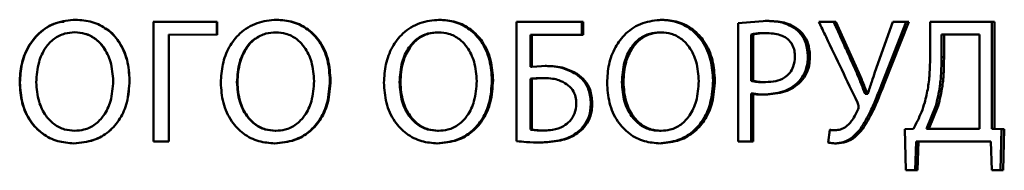
# Paper-space layout 'Лист1' of a CAD drawing. Units: millimetres. Extents: x -3584 to 3041, y 767 to 6344.
# Drawn here: x 1010 to 1034, y 5869 to 5873 of the extents above; entities that cross this region are included whole.
import ezdxf

# ---------------------------------------------------------------- set-up
doc = ezdxf.new("R2010")
doc.units = ezdxf.units.MM

psp = doc.layouts.new('Лист1')

# ---------------------------------------------------------------- linework, layer by layer
at = {"color": 7, "linetype": 'Continuous', "lineweight": 50}
for p, q in [((1013.282, 5872.53), (1014.805, 5872.53)), ((1013.286, 5872.53), (1013.286, 5869.675)), ((1014.813, 5872.53), (1013.286, 5872.53)), ((1014.813, 5872.53), (1014.805, 5872.53)), ((1014.805, 5872.53), (1014.805, 5872.221)), ((1014.813, 5872.221), (1014.813, 5872.53)), ((1016.232, 5872.577), (1016.22, 5872.577)), ((1023.564, 5872.53), (1021.971, 5872.53)), ((1021.971, 5872.53), (1021.971, 5869.683)), ((1021.971, 5872.53), (1023.53, 5872.53)), ((1023.564, 5872.53), (1023.53, 5872.53)), ((1023.53, 5872.53), (1023.53, 5872.221)), ((1023.564, 5872.221), (1023.564, 5872.53)), ((1027.961, 5872.55), (1027.267, 5872.496)), ((1027.267, 5872.496), (1027.267, 5869.674)), ((1027.961, 5872.55), (1027.914, 5872.55)), ((1029.607, 5872.529), (1029.199, 5872.529)), ((1029.199, 5872.529), (1029.556, 5872.529)), ((1030.159, 5871.313), (1029.607, 5872.529)), ((1030.972, 5872.529), (1030.541, 5871.326)), ((1031.292, 5872.529), (1030.716, 5871.063)), ((1030.771, 5871.063), (1031.349, 5872.529)), ((1031.349, 5872.529), (1030.972, 5872.529)), ((1030.972, 5872.529), (1031.292, 5872.529)), ((1033.397, 5872.529), (1031.864, 5872.529)), ((1031.864, 5872.529), (1031.864, 5871.805)), ((1031.864, 5872.529), (1033.334, 5872.529)), ((1033.397, 5872.529), (1033.334, 5872.529)), ((1033.334, 5872.529), (1033.334, 5869.974)), ((1033.397, 5869.974), (1033.397, 5872.529)), ((1011.407, 5872.277), (1011.409, 5872.277)), ((1020.109, 5872.276), (1020.086, 5872.276)), ((1025.431, 5872.276), (1025.392, 5872.276)), ((1027.969, 5872.259), (1027.922, 5872.259)), ((1028.744, 5872.314), (1028.695, 5872.314)), ((1011.012, 5872.181), (1011.008, 5872.181)), ((1013.652, 5872.222), (1013.652, 5869.675)), ((1013.656, 5872.222), (1013.652, 5872.222)), ((1013.656, 5869.675), (1013.656, 5872.222)), ((1013.656, 5872.222), (1014.813, 5872.221)), ((1015.815, 5872.18), (1015.804, 5872.18)), ((1022.308, 5872.221), (1022.307, 5871.454)), ((1022.338, 5872.221), (1022.308, 5872.221)), ((1022.338, 5871.454), (1022.338, 5872.221)), ((1022.338, 5872.221), (1023.564, 5872.221)), ((1027.629, 5872.229), (1027.583, 5872.229)), ((1027.583, 5871.118), (1027.583, 5872.229)), ((1027.629, 5871.118), (1027.629, 5872.229)), ((1032.134, 5871.686), (1032.134, 5872.224)), ((1032.134, 5872.224), (1032.194, 5872.224)), ((1032.194, 5871.686), (1032.194, 5872.224)), ((1032.194, 5872.224), (1033.044, 5872.224)), ((1033.044, 5872.224), (1033.044, 5869.978)), ((1028.988, 5871.716), (1028.938, 5871.716)), ((1032.134, 5871.686), (1032.194, 5871.686)), ((1022.688, 5871.474), (1022.338, 5871.454)), ((1022.688, 5871.474), (1022.657, 5871.474)), ((1030.106, 5871.313), (1030.159, 5871.313)), ((1010.089, 5871.077), (1010.095, 5871.077)), ((1012.717, 5871.132), (1012.716, 5871.132)), ((1015.295, 5871.085), (1015.285, 5871.085)), ((1017.522, 5871.132), (1017.506, 5871.132)), ((1019.192, 5871.085), (1019.172, 5871.085)), ((1021.408, 5871.132), (1021.381, 5871.132)), ((1022.307, 5869.958), (1022.307, 5871.17)), ((1022.338, 5871.17), (1022.307, 5871.17)), ((1022.338, 5869.958), (1022.338, 5871.17)), ((1022.561, 5871.185), (1022.53, 5871.185)), ((1023.421, 5871.284), (1023.388, 5871.284)), ((1024.526, 5871.085), (1024.489, 5871.085)), ((1026.713, 5871.131), (1026.67, 5871.131)), ((1027.583, 5871.118), (1027.629, 5871.118)), ((1027.928, 5871.089), (1027.881, 5871.089)), ((1028.773, 5871.106), (1028.724, 5871.106)), ((1030.771, 5871.063), (1030.716, 5871.063)), ((1027.629, 5870.818), (1027.583, 5870.818)), ((1027.583, 5870.818), (1027.583, 5869.674)), ((1027.629, 5869.674), (1027.629, 5870.818)), ((1030.306, 5870.809), (1030.314, 5870.809)), ((1030.36, 5870.809), (1030.306, 5870.809)), ((1030.368, 5870.809), (1030.314, 5870.809)), ((1030.368, 5870.809), (1030.36, 5870.809)), ((1023.782, 5870.585), (1023.748, 5870.585)), ((1031.772, 5869.979), (1031.997, 5870.521)), ((1031.831, 5869.978), (1032.056, 5870.521)), ((1032.056, 5870.521), (1031.997, 5870.521)), ((1016.211, 5869.929), (1016.199, 5869.929)), ((1020.105, 5869.928), (1020.081, 5869.928)), ((1022.307, 5869.958), (1022.338, 5869.958)), ((1022.526, 5869.938), (1022.556, 5869.938)), ((1023.547, 5869.966), (1023.513, 5869.966)), ((1025.387, 5869.928), (1025.427, 5869.928)), ((1025.427, 5869.928), (1025.387, 5869.928)), ((1029.459, 5869.953), (1029.422, 5869.653)), ((1029.591, 5869.94), (1029.539, 5869.94)), ((1030.253, 5869.978), (1030.2, 5869.978)), ((1031.463, 5869.974), (1031.255, 5869.966)), ((1031.255, 5869.966), (1031.279, 5868.988)), ((1031.831, 5869.978), (1031.772, 5869.978)), ((1032.982, 5869.978), (1031.773, 5869.978)), ((1033.044, 5869.978), (1031.831, 5869.978)), ((1032.982, 5869.978), (1033.044, 5869.978)), ((1033.334, 5869.974), (1033.572, 5869.966)), ((1033.397, 5869.974), (1033.334, 5869.974)), ((1033.635, 5869.966), (1033.397, 5869.974)), ((1033.572, 5869.966), (1033.547, 5868.987)), ((1033.611, 5868.987), (1033.635, 5869.966)), ((1013.286, 5869.675), (1013.656, 5869.675)), ((1027.267, 5869.674), (1027.629, 5869.674)), ((1031.524, 5869.674), (1031.5, 5868.987)), ((1031.557, 5868.987), (1031.582, 5869.674)), ((1031.582, 5869.674), (1033.312, 5869.674)), ((1033.312, 5869.674), (1033.336, 5868.987)), ((1011.382, 5869.629), (1011.384, 5869.629)), ((1031.557, 5868.987), (1031.279, 5868.988)), ((1033.611, 5868.987), (1033.336, 5868.987))]:
    psp.add_line(p, q, dxfattribs=at)
at = {"color": 7, "linetype": 'Continuous', "lineweight": 50, "flags": 128}
for points in [[(1029.607, 5872.529), (1029.578, 5872.529), (1029.556, 5872.529)], [(1031.349, 5872.529), (1031.317, 5872.529), (1031.292, 5872.529)], [(1033.635, 5869.966), (1033.6, 5869.966), (1033.572, 5869.966)], [(1031.582, 5869.674), (1031.549, 5869.674), (1031.524, 5869.674)]]:
    psp.add_lwpolyline(points, dxfattribs=at)
at = {"color": 7, "linetype": 'Continuous', "lineweight": 50}
psp.add_ellipse((1001.064, 5868.194), major_axis=(189.713, 0), ratio=0.01729, start_param=1.458426, end_param=1.458586, dxfattribs=at)
for points, knots in [([(1011.424, 5872.577), (1011.265, 5872.562), (1010.945, 5872.532), (1010.545, 5872.28), (1010.27, 5871.926), (1010.114, 5871.517), (1010.097, 5871.224), (1010.089, 5871.077)], [0, 0, 0, 0, 0.212027, 0.424973, 0.609184, 0.804519, 1, 1, 1, 1]), ([(1011.153, 5872.53), (1011.088, 5872.522), (1010.865, 5872.494), (1010.553, 5872.278), (1010.278, 5871.931), (1010.121, 5871.52), (1010.104, 5871.225), (1010.095, 5871.077)], [0, 0, 0, 0, 0.099333, 0.341281, 0.551113, 0.774032, 1, 1, 1, 1]), ([(1012.717, 5871.132), (1012.707, 5871.294), (1012.686, 5871.618), (1012.494, 5872.046), (1012.193, 5872.361), (1011.826, 5872.547), (1011.558, 5872.567), (1011.424, 5872.577)], [0, 0, 0, 0, 0.222899, 0.44707, 0.631193, 0.815553, 1, 1, 1, 1]), ([(1016.232, 5872.577), (1016.073, 5872.562), (1015.754, 5872.532), (1015.354, 5872.28), (1015.08, 5871.926), (1014.924, 5871.516), (1014.907, 5871.224), (1014.898, 5871.077)], [0, 0, 0, 0, 0.212027, 0.424973, 0.609184, 0.804519, 1, 1, 1, 1]), ([(1017.506, 5871.132), (1017.496, 5871.294), (1017.475, 5871.618), (1017.284, 5872.046), (1016.986, 5872.361), (1016.62, 5872.546), (1016.354, 5872.567), (1016.22, 5872.577)], [0, 0, 0, 0, 0.223157, 0.447587, 0.631604, 0.815871, 1, 1, 1, 1]), ([(1017.522, 5871.132), (1017.512, 5871.294), (1017.491, 5871.618), (1017.3, 5872.046), (1017, 5872.361), (1016.634, 5872.546), (1016.366, 5872.567), (1016.232, 5872.577)], [0, 0, 0, 0, 0.222864, 0.446999, 0.631096, 0.815427, 1, 1, 1, 1]), ([(1020.126, 5872.576), (1019.968, 5872.561), (1019.65, 5872.532), (1019.252, 5872.28), (1018.979, 5871.926), (1018.824, 5871.516), (1018.807, 5871.223), (1018.798, 5871.077)], [0, 0, 0, 0, 0.212027, 0.424973, 0.609184, 0.804519, 1, 1, 1, 1]), ([(1021.381, 5871.132), (1021.371, 5871.293), (1021.35, 5871.618), (1021.16, 5872.046), (1020.863, 5872.36), (1020.5, 5872.546), (1020.235, 5872.566), (1020.102, 5872.576)], [0, 0, 0, 0, 0.22319, 0.447652, 0.631674, 0.815947, 1, 1, 1, 1]), ([(1021.408, 5871.132), (1021.398, 5871.293), (1021.377, 5871.618), (1021.187, 5872.046), (1020.889, 5872.36), (1020.525, 5872.546), (1020.259, 5872.566), (1020.126, 5872.576)], [0, 0, 0, 0, 0.222896, 0.447064, 0.631166, 0.815503, 1, 1, 1, 1]), ([(1025.448, 5872.576), (1025.292, 5872.561), (1024.978, 5872.531), (1024.584, 5872.279), (1024.314, 5871.925), (1024.161, 5871.515), (1024.144, 5871.223), (1024.136, 5871.076)], [0, 0, 0, 0, 0.212153, 0.425229, 0.60945, 0.804774, 1, 1, 1, 1]), ([(1026.67, 5871.131), (1026.66, 5871.293), (1026.639, 5871.617), (1026.452, 5872.045), (1026.16, 5872.36), (1025.802, 5872.546), (1025.54, 5872.566), (1025.409, 5872.576)], [0, 0, 0, 0, 0.223184, 0.44764, 0.631677, 0.815966, 1, 1, 1, 1]), ([(1026.713, 5871.131), (1026.703, 5871.293), (1026.682, 5871.617), (1026.495, 5872.045), (1026.201, 5872.36), (1025.842, 5872.546), (1025.58, 5872.566), (1025.448, 5872.576)], [0, 0, 0, 0, 0.22289, 0.447052, 0.631169, 0.815522, 1, 1, 1, 1]), ([(1028.695, 5872.314), (1028.631, 5872.361), (1028.465, 5872.483), (1028.185, 5872.542), (1027.987, 5872.548), (1027.914, 5872.55)], [0, 0, 0, 0, 0.282928, 0.734451, 1, 1, 1, 1]), ([(1028.744, 5872.314), (1028.68, 5872.361), (1028.513, 5872.483), (1028.232, 5872.542), (1028.034, 5872.548), (1027.961, 5872.55)], [0, 0, 0, 0, 0.282907, 0.735683, 1, 1, 1, 1]), ([(1029.199, 5872.529), (1029.257, 5872.41), (1029.439, 5872.029), (1029.747, 5871.388), (1029.997, 5870.866), (1030.122, 5870.605)], [0, 0, 0, 0, 0.186216, 0.593107, 1, 1, 1, 1]), ([(1029.556, 5872.529), (1029.611, 5872.407), (1029.721, 5872.163), (1029.904, 5871.758), (1030.033, 5871.475), (1030.106, 5871.313)], [0, 0, 0, 0, 0.3008095, 0.601619, 1, 1, 1, 1]), ([(1010.485, 5871.086), (1010.496, 5871.248), (1010.517, 5871.538), (1010.68, 5871.896), (1010.9, 5872.133), (1011.151, 5872.259), (1011.327, 5872.271), (1011.407, 5872.277)], [0, 0, 0, 0, 0.28819, 0.515111, 0.686071, 0.85786, 1, 1, 1, 1]), ([(1011.407, 5872.277), (1011.488, 5872.271), (1011.667, 5872.258), (1011.91, 5872.13), (1012.127, 5871.898), (1012.291, 5871.554), (1012.313, 5871.27), (1012.325, 5871.115)], [0, 0, 0, 0, 0.147059, 0.323957, 0.483413, 0.719644, 1, 1, 1, 1]), ([(1011.409, 5872.277), (1011.491, 5872.271), (1011.67, 5872.258), (1011.906, 5872.127), (1012.066, 5871.98), (1012.113, 5871.875), (1012.124, 5871.851)], [0, 0, 0, 0, 0.27708, 0.608342, 0.907488, 1, 1, 1, 1]), ([(1012.716, 5871.132), (1012.705, 5871.295), (1012.685, 5871.621), (1012.488, 5872.038), (1012.277, 5872.299), (1012.133, 5872.367), (1012.11, 5872.377)], [0, 0, 0, 0, 0.3344251, 0.6707567, 0.9465227, 1, 1, 1, 1]), ([(1015.295, 5871.085), (1015.306, 5871.248), (1015.326, 5871.538), (1015.489, 5871.896), (1015.709, 5872.133), (1015.959, 5872.258), (1016.136, 5872.271), (1016.215, 5872.276)], [0, 0, 0, 0, 0.288241, 0.515234, 0.686171, 0.857939, 1, 1, 1, 1]), ([(1016.215, 5872.276), (1016.296, 5872.27), (1016.474, 5872.257), (1016.717, 5872.13), (1016.933, 5871.898), (1017.097, 5871.554), (1017.119, 5871.269), (1017.131, 5871.115)], [0, 0, 0, 0, 0.147059, 0.323957, 0.483413, 0.719644, 1, 1, 1, 1]), ([(1019.172, 5871.085), (1019.183, 5871.247), (1019.203, 5871.537), (1019.365, 5871.896), (1019.583, 5872.133), (1019.832, 5872.258), (1020.006, 5872.271), (1020.086, 5872.276)], [0, 0, 0, 0, 0.2885219, 0.5158767, 0.6866312, 0.8582269, 1, 1, 1, 1]), ([(1019.192, 5871.085), (1019.204, 5871.247), (1019.224, 5871.537), (1019.386, 5871.895), (1019.605, 5872.132), (1019.854, 5872.258), (1020.03, 5872.271), (1020.109, 5872.276)], [0, 0, 0, 0, 0.2881904, 0.5151106, 0.6860714, 0.8578603, 1, 1, 1, 1]), ([(1020.109, 5872.276), (1020.19, 5872.27), (1020.367, 5872.257), (1020.608, 5872.129), (1020.823, 5871.897), (1020.986, 5871.554), (1021.008, 5871.269), (1021.02, 5871.115)], [0, 0, 0, 0, 0.147059, 0.323957, 0.483413, 0.719644, 1, 1, 1, 1]), ([(1024.489, 5871.085), (1024.5, 5871.247), (1024.52, 5871.537), (1024.68, 5871.895), (1024.896, 5872.132), (1025.141, 5872.258), (1025.314, 5872.27), (1025.392, 5872.276)], [0, 0, 0, 0, 0.288573, 0.516, 0.686731, 0.858305, 1, 1, 1, 1]), ([(1024.526, 5871.085), (1024.537, 5871.247), (1024.557, 5871.537), (1024.717, 5871.895), (1024.934, 5872.132), (1025.18, 5872.258), (1025.353, 5872.27), (1025.431, 5872.276)], [0, 0, 0, 0, 0.2882413, 0.5152339, 0.6861712, 0.8579388, 1, 1, 1, 1]), ([(1025.431, 5872.276), (1025.511, 5872.27), (1025.686, 5872.257), (1025.924, 5872.129), (1026.136, 5871.897), (1026.296, 5871.553), (1026.318, 5871.269), (1026.33, 5871.114)], [0, 0, 0, 0, 0.147059, 0.323957, 0.483413, 0.719644, 1, 1, 1, 1]), ([(1027.583, 5872.229), (1027.621, 5872.236), (1027.696, 5872.251), (1027.81, 5872.257), (1027.885, 5872.258), (1027.922, 5872.259)], [0, 0, 0, 0, 0.343579, 0.671331, 1, 1, 1, 1]), ([(1027.629, 5872.229), (1027.667, 5872.236), (1027.743, 5872.251), (1027.857, 5872.257), (1027.932, 5872.258), (1027.969, 5872.259)], [0, 0, 0, 0, 0.342557, 0.67082, 1, 1, 1, 1]), ([(1027.969, 5872.259), (1028.09, 5872.25), (1028.265, 5872.238), (1028.467, 5872.118), (1028.57, 5871.989), (1028.621, 5871.842), (1028.626, 5871.745), (1028.628, 5871.699)], [0, 0, 0, 0, 0.368312, 0.537264, 0.707298, 0.862634, 1, 1, 1, 1]), ([(1028.938, 5871.716), (1028.929, 5871.819), (1028.914, 5872.002), (1028.806, 5872.203), (1028.723, 5872.286), (1028.695, 5872.314)], [0, 0, 0, 0, 0.462058, 0.820283, 1, 1, 1, 1]), ([(1028.988, 5871.716), (1028.979, 5871.819), (1028.964, 5872.002), (1028.856, 5872.202), (1028.772, 5872.286), (1028.744, 5872.314)], [0, 0, 0, 0, 0.460516, 0.81859, 1, 1, 1, 1]), ([(1015.285, 5871.085), (1015.296, 5871.248), (1015.316, 5871.54), (1015.482, 5871.891), (1015.653, 5872.1), (1015.775, 5872.153), (1015.81, 5872.168)], [0, 0, 0, 0, 0.383064, 0.684961, 0.911597, 1, 1, 1, 1]), ([(1031.864, 5871.805), (1031.862, 5871.645), (1031.857, 5871.363), (1031.819, 5870.959), (1031.762, 5870.721), (1031.733, 5870.601)], [0, 0, 0, 0, 0.395334, 0.696087, 1, 1, 1, 1]), ([(1028.628, 5871.699), (1028.622, 5871.617), (1028.611, 5871.477), (1028.511, 5871.303), (1028.366, 5871.179), (1028.164, 5871.101), (1028.009, 5871.093), (1027.928, 5871.089)], [0, 0, 0, 0, 0.228003, 0.389516, 0.55107, 0.766434, 1, 1, 1, 1]), ([(1028.724, 5871.106), (1028.773, 5871.17), (1028.872, 5871.298), (1028.93, 5871.517), (1028.936, 5871.657), (1028.938, 5871.716)], [0, 0, 0, 0, 0.366031, 0.734034, 1, 1, 1, 1]), ([(1028.773, 5871.106), (1028.822, 5871.17), (1028.922, 5871.298), (1028.98, 5871.517), (1028.985, 5871.657), (1028.988, 5871.716)], [0, 0, 0, 0, 0.366111, 0.733949, 1, 1, 1, 1]), ([(1031.996, 5870.521), (1032.034, 5870.677), (1032.098, 5870.946), (1032.129, 5871.338), (1032.133, 5871.57), (1032.134, 5871.686)], [0, 0, 0, 0, 0.409232, 0.703857, 1, 1, 1, 1]), ([(1032.055, 5870.521), (1032.093, 5870.677), (1032.158, 5870.946), (1032.189, 5871.338), (1032.192, 5871.57), (1032.194, 5871.686)], [0, 0, 0, 0, 0.409214, 0.703843, 1, 1, 1, 1]), ([(1023.388, 5871.284), (1023.286, 5871.337), (1023.122, 5871.421), (1022.869, 5871.467), (1022.728, 5871.472), (1022.657, 5871.474)], [0, 0, 0, 0, 0.444294, 0.719621, 1, 1, 1, 1]), ([(1023.421, 5871.284), (1023.319, 5871.337), (1023.155, 5871.421), (1022.901, 5871.467), (1022.759, 5871.472), (1022.688, 5871.474)], [0, 0, 0, 0, 0.444767, 0.71988, 1, 1, 1, 1]), ([(1030.306, 5870.809), (1030.277, 5870.883), (1030.23, 5871.004), (1030.163, 5871.172), (1030.125, 5871.266), (1030.106, 5871.313)], [0, 0, 0, 0, 0.439919, 0.719953, 1, 1, 1, 1]), ([(1030.36, 5870.809), (1030.331, 5870.883), (1030.284, 5871.004), (1030.217, 5871.172), (1030.178, 5871.266), (1030.159, 5871.313)], [0, 0, 0, 0, 0.439728, 0.719858, 1, 1, 1, 1]), ([(1030.541, 5871.326), (1030.516, 5871.25), (1030.474, 5871.127), (1030.417, 5870.954), (1030.385, 5870.857), (1030.368, 5870.809)], [0, 0, 0, 0, 0.438606, 0.719303, 1, 1, 1, 1]), ([(1010.089, 5871.077), (1010.1, 5870.916), (1010.121, 5870.591), (1010.315, 5870.162), (1010.619, 5869.844), (1010.986, 5869.659), (1011.252, 5869.639), (1011.382, 5869.629)], [0, 0, 0, 0, 0.222929, 0.447094, 0.634246, 0.821652, 1, 1, 1, 1]), ([(1010.095, 5871.077), (1010.106, 5870.916), (1010.127, 5870.591), (1010.321, 5870.162), (1010.624, 5869.844), (1010.99, 5869.659), (1011.255, 5869.639), (1011.384, 5869.629)], [0, 0, 0, 0, 0.223222, 0.447681, 0.634753, 0.822095, 1, 1, 1, 1]), ([(1011.403, 5869.929), (1011.322, 5869.935), (1011.145, 5869.949), (1010.902, 5870.076), (1010.685, 5870.305), (1010.519, 5870.648), (1010.497, 5870.931), (1010.485, 5871.086)], [0, 0, 0, 0, 0.147528, 0.322303, 0.484379, 0.718557, 1, 1, 1, 1]), ([(1011.382, 5869.629), (1011.545, 5869.644), (1011.846, 5869.671), (1012.233, 5869.895), (1012.505, 5870.211), (1012.686, 5870.636), (1012.706, 5870.953), (1012.717, 5871.132)], [0, 0, 0, 0, 0.216012, 0.397579, 0.579216, 0.763137, 1, 1, 1, 1]), ([(1011.384, 5869.629), (1011.547, 5869.644), (1011.848, 5869.671), (1012.234, 5869.896), (1012.504, 5870.212), (1012.685, 5870.636), (1012.704, 5870.953), (1012.716, 5871.132)], [0, 0, 0, 0, 0.216345, 0.397501, 0.57871, 0.762721, 1, 1, 1, 1]), ([(1012.325, 5871.115), (1012.314, 5870.953), (1012.293, 5870.663), (1012.126, 5870.306), (1011.902, 5870.069), (1011.652, 5869.946), (1011.478, 5869.934), (1011.403, 5869.929)], [0, 0, 0, 0, 0.289385, 0.516308, 0.690398, 0.865333, 1, 1, 1, 1]), ([(1014.898, 5871.077), (1014.909, 5870.915), (1014.93, 5870.591), (1015.125, 5870.161), (1015.428, 5869.844), (1015.795, 5869.659), (1016.06, 5869.638), (1016.19, 5869.628)], [0, 0, 0, 0, 0.222938, 0.447111, 0.634331, 0.821806, 1, 1, 1, 1]), ([(1016.199, 5869.929), (1016.118, 5869.935), (1015.941, 5869.948), (1015.701, 5870.076), (1015.485, 5870.304), (1015.319, 5870.647), (1015.297, 5870.93), (1015.285, 5871.085)], [0, 0, 0, 0, 0.147758, 0.321569, 0.483101, 0.717601, 1, 1, 1, 1]), ([(1016.211, 5869.929), (1016.13, 5869.935), (1015.953, 5869.948), (1015.711, 5870.076), (1015.494, 5870.305), (1015.328, 5870.647), (1015.306, 5870.931), (1015.295, 5871.085)], [0, 0, 0, 0, 0.147559, 0.322194, 0.484202, 0.718431, 1, 1, 1, 1]), ([(1016.178, 5869.628), (1016.341, 5869.643), (1016.64, 5869.671), (1017.026, 5869.896), (1017.296, 5870.211), (1017.476, 5870.635), (1017.495, 5870.953), (1017.506, 5871.132)], [0, 0, 0, 0, 0.216305, 0.397473, 0.578697, 0.762656, 1, 1, 1, 1]), ([(1016.19, 5869.628), (1016.353, 5869.643), (1016.653, 5869.671), (1017.039, 5869.895), (1017.311, 5870.211), (1017.491, 5870.635), (1017.511, 5870.953), (1017.522, 5871.132)], [0, 0, 0, 0, 0.215972, 0.397552, 0.579205, 0.763075, 1, 1, 1, 1]), ([(1017.131, 5871.115), (1017.12, 5870.953), (1017.099, 5870.663), (1016.933, 5870.305), (1016.709, 5870.069), (1016.459, 5869.946), (1016.286, 5869.934), (1016.211, 5869.929)], [0, 0, 0, 0, 0.289385, 0.516308, 0.690398, 0.865333, 1, 1, 1, 1]), ([(1018.798, 5871.077), (1018.809, 5870.915), (1018.83, 5870.59), (1019.024, 5870.161), (1019.326, 5869.844), (1019.691, 5869.658), (1019.955, 5869.638), (1020.084, 5869.628)], [0, 0, 0, 0, 0.222929, 0.447094, 0.634246, 0.821652, 1, 1, 1, 1]), ([(1020.081, 5869.928), (1020.001, 5869.935), (1019.825, 5869.948), (1019.585, 5870.076), (1019.37, 5870.304), (1019.205, 5870.646), (1019.183, 5870.93), (1019.172, 5871.085)], [0, 0, 0, 0, 0.147727, 0.321677, 0.483277, 0.717726, 1, 1, 1, 1]), ([(1020.105, 5869.928), (1020.024, 5869.935), (1019.848, 5869.948), (1019.607, 5870.076), (1019.391, 5870.304), (1019.226, 5870.647), (1019.204, 5870.93), (1019.192, 5871.085)], [0, 0, 0, 0, 0.147528, 0.322303, 0.484379, 0.718557, 1, 1, 1, 1]), ([(1020.06, 5869.628), (1020.222, 5869.643), (1020.521, 5869.671), (1020.903, 5869.896), (1021.172, 5870.211), (1021.35, 5870.635), (1021.37, 5870.953), (1021.381, 5871.132)], [0, 0, 0, 0, 0.216345, 0.397501, 0.57871, 0.762721, 1, 1, 1, 1]), ([(1020.084, 5869.628), (1020.246, 5869.643), (1020.545, 5869.67), (1020.929, 5869.895), (1021.198, 5870.211), (1021.378, 5870.635), (1021.397, 5870.953), (1021.408, 5871.132)], [0, 0, 0, 0, 0.2160117, 0.3975792, 0.5792164, 0.763137, 1, 1, 1, 1]), ([(1021.02, 5871.115), (1021.008, 5870.952), (1020.988, 5870.663), (1020.823, 5870.305), (1020.6, 5870.069), (1020.352, 5869.945), (1020.18, 5869.934), (1020.105, 5869.928)], [0, 0, 0, 0, 0.289379, 0.516277, 0.690345, 0.865258, 1, 1, 1, 1]), ([(1022.307, 5871.17), (1022.347, 5871.173), (1022.415, 5871.179), (1022.489, 5871.184), (1022.524, 5871.185), (1022.53, 5871.185)], [0, 0, 0, 0, 0.532513, 0.9190306, 1, 1, 1, 1]), ([(1022.338, 5871.17), (1022.377, 5871.173), (1022.445, 5871.179), (1022.542, 5871.185), (1022.6, 5871.186), (1022.629, 5871.187)], [0, 0, 0, 0, 0.406574, 0.703156, 1, 1, 1, 1]), ([(1022.629, 5871.187), (1022.697, 5871.184), (1022.818, 5871.179), (1023.003, 5871.136), (1023.108, 5871.077), (1023.168, 5871.043)], [0, 0, 0, 0, 0.364235, 0.637642, 1, 1, 1, 1]), ([(1023.748, 5870.585), (1023.739, 5870.693), (1023.723, 5870.885), (1023.584, 5871.132), (1023.453, 5871.234), (1023.388, 5871.284)], [0, 0, 0, 0, 0.3917546, 0.697465, 1, 1, 1, 1]), ([(1023.782, 5870.585), (1023.773, 5870.693), (1023.757, 5870.885), (1023.619, 5871.131), (1023.487, 5871.233), (1023.421, 5871.284)], [0, 0, 0, 0, 0.390361, 0.69569, 1, 1, 1, 1]), ([(1024.136, 5871.076), (1024.146, 5870.915), (1024.167, 5870.59), (1024.359, 5870.161), (1024.658, 5869.843), (1025.018, 5869.658), (1025.279, 5869.638), (1025.406, 5869.628)], [0, 0, 0, 0, 0.222938, 0.447111, 0.634331, 0.821806, 1, 1, 1, 1]), ([(1025.387, 5869.928), (1025.308, 5869.934), (1025.135, 5869.948), (1024.898, 5870.075), (1024.685, 5870.303), (1024.522, 5870.646), (1024.501, 5870.93), (1024.489, 5871.085)], [0, 0, 0, 0, 0.147758, 0.321569, 0.483101, 0.717601, 1, 1, 1, 1]), ([(1025.427, 5869.928), (1025.347, 5869.934), (1025.174, 5869.948), (1024.936, 5870.075), (1024.722, 5870.304), (1024.559, 5870.647), (1024.538, 5870.93), (1024.526, 5871.085)], [0, 0, 0, 0, 0.147559, 0.3221937, 0.4842023, 0.718431, 1, 1, 1, 1]), ([(1025.366, 5869.628), (1025.527, 5869.643), (1025.821, 5869.67), (1026.199, 5869.895), (1026.464, 5870.211), (1026.64, 5870.635), (1026.659, 5870.952), (1026.67, 5871.131)], [0, 0, 0, 0, 0.216305, 0.397473, 0.578697, 0.762656, 1, 1, 1, 1]), ([(1025.406, 5869.628), (1025.566, 5869.643), (1025.861, 5869.67), (1026.24, 5869.894), (1026.506, 5870.21), (1026.683, 5870.635), (1026.702, 5870.952), (1026.713, 5871.131)], [0, 0, 0, 0, 0.215972, 0.397552, 0.579205, 0.763075, 1, 1, 1, 1]), ([(1026.33, 5871.114), (1026.319, 5870.952), (1026.298, 5870.662), (1026.135, 5870.305), (1025.916, 5870.068), (1025.671, 5869.945), (1025.501, 5869.933), (1025.427, 5869.928)], [0, 0, 0, 0, 0.289385, 0.516308, 0.690398, 0.865333, 1, 1, 1, 1]), ([(1027.881, 5871.089), (1027.842, 5871.089), (1027.773, 5871.09), (1027.673, 5871.099), (1027.613, 5871.112), (1027.583, 5871.118)], [0, 0, 0, 0, 0.388975, 0.693274, 1, 1, 1, 1]), ([(1027.928, 5871.089), (1027.889, 5871.089), (1027.819, 5871.09), (1027.719, 5871.099), (1027.659, 5871.112), (1027.629, 5871.118)], [0, 0, 0, 0, 0.387839, 0.692708, 1, 1, 1, 1]), ([(1027.873, 5870.793), (1028.031, 5870.805), (1028.263, 5870.822), (1028.551, 5870.949), (1028.665, 5871.052), (1028.724, 5871.106)], [0, 0, 0, 0, 0.509143, 0.747629, 1, 1, 1, 1]), ([(1027.919, 5870.793), (1028.077, 5870.804), (1028.31, 5870.822), (1028.599, 5870.948), (1028.714, 5871.052), (1028.773, 5871.106)], [0, 0, 0, 0, 0.5077776, 0.7469183, 1, 1, 1, 1]), ([(1023.168, 5871.043), (1023.218, 5871.001), (1023.316, 5870.918), (1023.39, 5870.746), (1023.397, 5870.63), (1023.4, 5870.577)], [0, 0, 0, 0, 0.360504, 0.705064, 1, 1, 1, 1]), ([(1030.2, 5869.978), (1030.282, 5870.115), (1030.427, 5870.355), (1030.581, 5870.726), (1030.671, 5870.951), (1030.716, 5871.063)], [0, 0, 0, 0, 0.398628, 0.699104, 1, 1, 1, 1]), ([(1030.253, 5869.978), (1030.336, 5870.115), (1030.481, 5870.355), (1030.636, 5870.726), (1030.726, 5870.951), (1030.771, 5871.063)], [0, 0, 0, 0, 0.398396, 0.698987, 1, 1, 1, 1]), ([(1027.583, 5870.818), (1027.621, 5870.811), (1027.688, 5870.798), (1027.785, 5870.793), (1027.844, 5870.793), (1027.873, 5870.793)], [0, 0, 0, 0, 0.401868, 0.700571, 1, 1, 1, 1]), ([(1027.629, 5870.818), (1027.667, 5870.811), (1027.734, 5870.798), (1027.832, 5870.793), (1027.89, 5870.793), (1027.919, 5870.793)], [0, 0, 0, 0, 0.400674, 0.699973, 1, 1, 1, 1]), ([(1030.122, 5870.605), (1030.13, 5870.589), (1030.146, 5870.555), (1030.156, 5870.499), (1030.145, 5870.457), (1030.136, 5870.437), (1030.134, 5870.432)], [0, 0, 0, 0, 0.3090301, 0.6218016, 0.9127123, 1, 1, 1, 1]), ([(1023.4, 5870.577), (1023.394, 5870.494), (1023.382, 5870.339), (1023.289, 5870.215), (1023.244, 5870.157)], [0, 0, 0, 0, 0.5274026, 1, 1, 1, 1]), ([(1023.513, 5869.966), (1023.565, 5870.029), (1023.672, 5870.159), (1023.739, 5870.382), (1023.745, 5870.527), (1023.748, 5870.585)], [0, 0, 0, 0, 0.357763, 0.745082, 1, 1, 1, 1]), ([(1023.547, 5869.966), (1023.599, 5870.029), (1023.706, 5870.159), (1023.773, 5870.382), (1023.78, 5870.527), (1023.782, 5870.585)], [0, 0, 0, 0, 0.357584, 0.744803, 1, 1, 1, 1]), ([(1030.134, 5870.432), (1030.104, 5870.367), (1030.034, 5870.218), (1029.892, 5870.048), (1029.726, 5869.954), (1029.633, 5869.945), (1029.591, 5869.94)], [0, 0, 0, 0, 0.274046, 0.631987, 0.834747, 1, 1, 1, 1]), ([(1031.733, 5870.601), (1031.708, 5870.526), (1031.66, 5870.379), (1031.565, 5870.172), (1031.497, 5870.04), (1031.463, 5869.974)], [0, 0, 0, 0, 0.349013, 0.674012, 1, 1, 1, 1]), ([(1023.244, 5870.157), (1023.196, 5870.116), (1023.076, 5870.014), (1022.861, 5869.948), (1022.707, 5869.94), (1022.646, 5869.937)], [0, 0, 0, 0, 0.28997, 0.715032, 1, 1, 1, 1]), ([(1022.526, 5869.938), (1022.516, 5869.938), (1022.474, 5869.939), (1022.401, 5869.943), (1022.339, 5869.953), (1022.307, 5869.958)], [0, 0, 0, 0, 0.1354747, 0.5665983, 1, 1, 1, 1]), ([(1022.646, 5869.937), (1022.606, 5869.937), (1022.535, 5869.937), (1022.432, 5869.943), (1022.369, 5869.953), (1022.338, 5869.958)], [0, 0, 0, 0, 0.38371, 0.691047, 1, 1, 1, 1]), ([(1022.514, 5869.649), (1022.672, 5869.658), (1022.964, 5869.674), (1023.311, 5869.795), (1023.463, 5869.924), (1023.513, 5869.966)], [0, 0, 0, 0, 0.445265, 0.816956, 1, 1, 1, 1]), ([(1022.544, 5869.649), (1022.703, 5869.658), (1022.995, 5869.674), (1023.343, 5869.795), (1023.497, 5869.924), (1023.547, 5869.966)], [0, 0, 0, 0, 0.4440766, 0.8175358, 1, 1, 1, 1]), ([(1029.539, 5869.94), (1029.523, 5869.94), (1029.496, 5869.941), (1029.469, 5869.943), (1029.458, 5869.944)], [0, 0, 0, 0, 0.570455, 1, 1, 1, 1]), ([(1029.591, 5869.94), (1029.575, 5869.941), (1029.545, 5869.941), (1029.501, 5869.944), (1029.473, 5869.95), (1029.459, 5869.953)], [0, 0, 0, 0, 0.349583, 0.673211, 1, 1, 1, 1]), ([(1029.572, 5869.628), (1029.65, 5869.635), (1029.809, 5869.65), (1030.029, 5869.78), (1030.141, 5869.91), (1030.2, 5869.978)], [0, 0, 0, 0, 0.318065, 0.642013, 1, 1, 1, 1]), ([(1029.624, 5869.628), (1029.702, 5869.635), (1029.861, 5869.65), (1030.082, 5869.78), (1030.195, 5869.91), (1030.253, 5869.978)], [0, 0, 0, 0, 0.317318, 0.642444, 1, 1, 1, 1]), ([(1021.971, 5869.683), (1022.05, 5869.674), (1022.24, 5869.653), (1022.432, 5869.651), (1022.544, 5869.649)], [0, 0, 0, 0, 0.413164, 1, 1, 1, 1]), ([(1029.422, 5869.653), (1029.44, 5869.647), (1029.482, 5869.635), (1029.551, 5869.629), (1029.599, 5869.628), (1029.624, 5869.628)], [0, 0, 0, 0, 0.285259, 0.641109, 1, 1, 1, 1])]:
    psp.add_open_spline(points, degree=3, knots=knots, dxfattribs=at)

doc.saveas('drawing.dxf')
